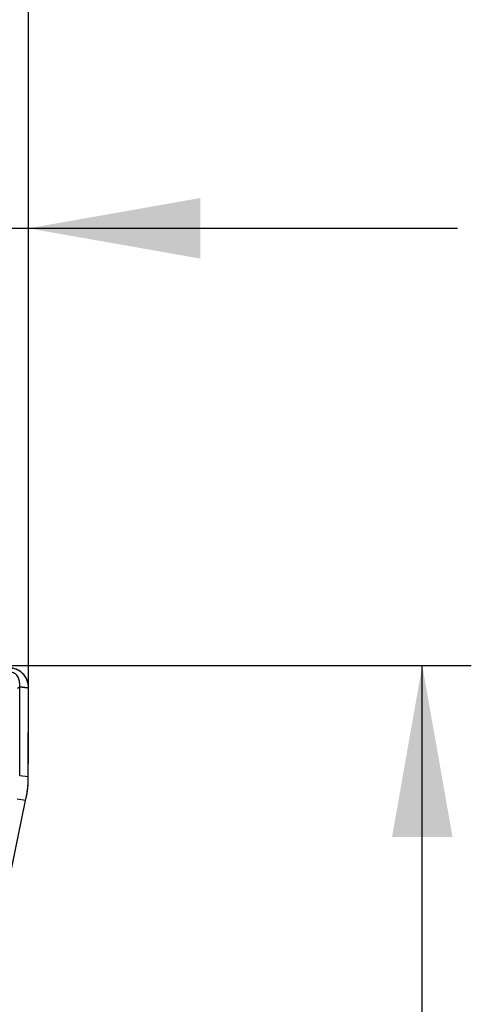
# Model space of a CAD drawing. Units: millimetres. Extents: x 201 to 309, y 163 to 342.
# Drawn here: x 300 to 309, y 299 to 319 of the extents above; entities that cross this region are included whole.
import ezdxf

# ---------------------------------------------------------------- set-up
doc = ezdxf.new("R2010")
doc.units = ezdxf.units.MM
for name, color, linetype in [('1', 4, 'Continuous'), ('2', 7, 'Continuous'), ('81', 3, 'Continuous'), ('CUT', 1, 'Continuous')]:
    doc.layers.add(name, color=color, linetype=linetype)
doc.styles.add('cesky', font='simplex.shx')
doc.dimstyles.get("Standard").update_dxf_attribs({"dimtxt": 0.18, "dimasz": 0.18, "dimexe": 0.18, "dimexo": 0.0625, "dimgap": 0.09, "dimtad": 0, "dimtih": 1, "dimtoh": 1, "dimdec": 4, "dimzin": 0, "dimdsep": 46, "dimtxsty": 'Standard', "dimcen": 0.09, "dimadec": 0, "dimazin": 0, "dimtfac": 1, "dimtdec": 4, "dimtofl": 0, "dimtmove": 0, "dimatfit": 3, "dimfxl": 1, "dimtolj": 1, "dimtzin": 0, "dimarcsym": 0})

# ---------------------------------------------------------------- blocks, each defined once
blk = doc.blocks.new('*D12')
at = {"color": 254, "lineweight": -2, "transparency": 16777216}
for p, q in [((300.144, 308.231), (300.144, 335.956)), ((298.144, 306.231), (270.42, 306.231))]:
    blk.add_line(p, q, dxfattribs=at)
blk.add_arc((300.144, 306.231), 28.724, 96.9857, 173.0143, dxfattribs=at)
at = {"color": 254, "lineweight": 13, "transparency": 16777216}
for points in [[(296.615, 335.325), (296.686, 334.16), (300.144, 334.956)], [(272.215, 309.689), (271.051, 309.76), (271.42, 306.231)]]:
    blk.add_solid(points, dxfattribs=at)
at = {"layer": 'Defpoints', "color": 0, "lineweight": 13, "transparency": 16777216}
for p in [(275.268, 320.593), (300.144, 308.231), (298.144, 306.231), (302.144, 306.231), (300.144, 304.231)]:
    blk.add_point(p, dxfattribs=at)
at = {"color": 254, "transparency": 16777216, "insert": (276.121, 330.255), "char_height": 3.5, "attachment_point": 5, "rotation": 45, "style": 'cesky'}
blk.add_mtext('\\A1;90°', dxfattribs=at)

msp = doc.modelspace()

# ---------------------------------------------------------------- linework, layer by layer
at = {"layer": '1'}
for p, q in [((299.9629, 303.9886), (299.9672, 305.7975)), ((300.1375, 303.9653), (300.1419, 305.7758)), ((299.9629, 303.9886), (300.1375, 303.9653)), ((300.0845, 303.4796), (299.9137, 303.5023)), ((299.5469, 300.8748), (300.0845, 303.4796))]:
    msp.add_line(p, q, dxfattribs=at)
for centre, major_axis, ratio, start_param, end_param in [((299.9327, 303.8965), (-0.0137, -1.4103), 0.144917, 1.5722021, 1.6210438), ((299.9701, 303.8915), (-0.23, -1.3817), 0.134118, 1.2904667, 1.3666784)]:
    msp.add_ellipse(centre, major_axis=major_axis, ratio=ratio, start_param=start_param, end_param=end_param, dxfattribs=at)
for points, knots in [([(300.1419, 305.7758), (300.142, 305.8023), (300.1385, 305.8421), (300.1266, 305.8937), (300.114, 305.9312), (300.0979, 305.9674), (300.0782, 306.0016), (300.0553, 306.0337), (300.0293, 306.0632), (300.0052, 306.0854), (299.9873, 306.0996), (299.9767, 306.1073), (299.9606, 306.1184), (299.9354, 306.1336), (299.8882, 306.1557), (299.8253, 306.174), (299.7732, 306.1785), (299.7471, 306.1784)], [0, 0, 0, 0, 0.125, 0.1875, 0.25, 0.3125, 0.375, 0.4375, 0.5, 0.5625, 0.59375, 0.609375, 0.625, 0.6875, 0.75, 0.875, 1, 1, 1, 1]), ([(299.9672, 305.7975), (299.9673, 305.8274), (299.9653, 305.8722), (299.9549, 305.9308), (299.9419, 305.9734), (299.9219, 306.0131), (299.8935, 306.047), (299.857, 306.0718), (299.8155, 306.0864), (299.7791, 306.0915), (299.7535, 306.0922), (299.7389, 306.0921), (299.7169, 306.0919), (299.6839, 306.0917), (299.6252, 306.0913), (299.5519, 306.0908), (299.4933, 306.0903), (299.4639, 306.0901)], [0, 0, 0, 0, 0.125, 0.1875, 0.25, 0.3125, 0.375, 0.4375, 0.5, 0.5625, 0.59375, 0.609375, 0.625, 0.6875, 0.75, 0.875, 1, 1, 1, 1]), ([(300.1049, 303.5812), (300.1059, 303.5864), (300.1079, 303.5968), (300.1107, 303.6124), (300.1134, 303.6281), (300.116, 303.6438), (300.1184, 303.6595), (300.1206, 303.6752), (300.1228, 303.691), (300.1247, 303.7068), (300.1266, 303.7225), (300.1283, 303.7383), (300.1298, 303.7541), (300.1312, 303.7699), (300.1325, 303.7858), (300.1336, 303.8016), (300.1345, 303.8174), (300.1353, 303.8332), (300.136, 303.849), (300.1365, 303.8649), (300.1369, 303.8807), (300.137, 303.8912), (300.1371, 303.8965)], [0, 0, 0, 0, 0.0508911, 0.1016521, 0.1522887, 0.2028071, 0.2532131, 0.3035127, 0.3537122, 0.4038175, 0.4538348, 0.5037702, 0.5536301, 0.6034205, 0.6531477, 0.7028181, 0.7524379, 0.8020135, 0.8515511, 0.9010571, 0.950538, 1, 1, 1, 1])]:
    msp.add_open_spline(points, degree=3, knots=knots, dxfattribs=at)
for points in [[(299.917, 305.7657), (299.9338, 305.7763), (299.9505, 305.7869), (299.9672, 305.7975)], [(299.9672, 305.7975), (299.9709, 305.7971), (299.9781, 305.7962), (299.9891, 305.7948), (300, 305.7935), (300.0109, 305.7921), (300.0218, 305.7907), (300.0327, 305.7894), (300.0436, 305.788), (300.0546, 305.7866), (300.0655, 305.7853), (300.0764, 305.7839), (300.0873, 305.7826), (300.0982, 305.7812), (300.1091, 305.7798), (300.1201, 305.7785), (300.131, 305.7771), (300.1383, 305.7762), (300.1419, 305.7758)]]:
    msp.add_open_spline(points, degree=3, dxfattribs=at)
at = {"layer": '2'}
for p, q in [((300.1442, 308.2312), (300.1442, 339.4675)), ((300.1442, 308.2312), (300.1442, 316.1421)), ((282.5246, 315.1421), (308.8942, 315.1421)), ((302.1442, 306.2312), (309.1726, 306.2312)), ((308.1726, 247.4265), (308.1726, 306.2312))]:
    msp.add_line(p, q, dxfattribs=at)
for points in [[(300.1442, 315.1421), (303.6442, 315.7593), (303.6443, 314.525)], [(308.1726, 306.2312), (308.7897, 302.7312), (307.5554, 302.7312)]]:
    msp.add_solid(points, dxfattribs=at)
at = {"layer": '81'}
for p, q in [((300.1442, 304.2312), (300.1442, 308.2312)), ((298.1442, 306.2312), (302.1442, 306.2312))]:
    msp.add_line(p, q, dxfattribs=at)
at = {"layer": 'CUT'}
for p, q in [((300.1375, 303.9656), (300.1419, 305.7758)), ((300.1371, 303.8968), (300.1371, 303.8968)), ((300.1049, 303.5814), (300.1049, 303.5814)), ((299.5469, 300.8789), (300.0845, 303.4797)), ((300.0845, 303.4797), (300.0845, 303.4797))]:
    msp.add_line(p, q, dxfattribs=at)
for centre, radius, start, end in [((299.7517, 305.7902), 0.3882, 47.17368, 90.66746), ((299.7366, 305.7809), 0.4053, 359.27471, 46.50487), ((298.3952, 303.9153), 1.742, 348.95032, 359.3904), ((290.4126, 303.9892), 9.725, 359.45562, 359.86121), ((290.7747, 305.3998), 9.5057, 348.34665, 348.97192)]:
    msp.add_arc(centre, radius, start, end, dxfattribs=at)

# ---------------------------------------------------------------- dimensions: what is measured, and where the dimension line sits
dim = msp.add_angular_dim_2l(base=(275.2681, 320.5934), line1=((298.1442, 306.2312), (302.1442, 306.2312)), line2=((300.1442, 304.2312), (300.1442, 308.2312)), dimstyle='Standard', override={"dimtxt": 3.5, "dimasz": 3.5, "dimexe": 1, "dimexo": 0, "dimgap": 3.5, "dimtad": 1, "dimtih": 0, "dimdec": 3, "dimzin": 8, "dimtxsty": 'cesky', "dimsah": 1, "dimse1": 0, "dimse2": 0, "dimsd1": 0, "dimsd2": 0, "dimclrd": 254, "dimclre": 254, "dimclrt": 254, "dimtol": 0, "dimtdec": 3, "dimtofl": 1, "dimtmove": 0})
dim.commit()
dim.dimension.update_dxf_attribs({"geometry": '*D12', "text_midpoint": (279.833, 326.5424), "dimtype": 162})

doc.saveas('drawing.dxf')
